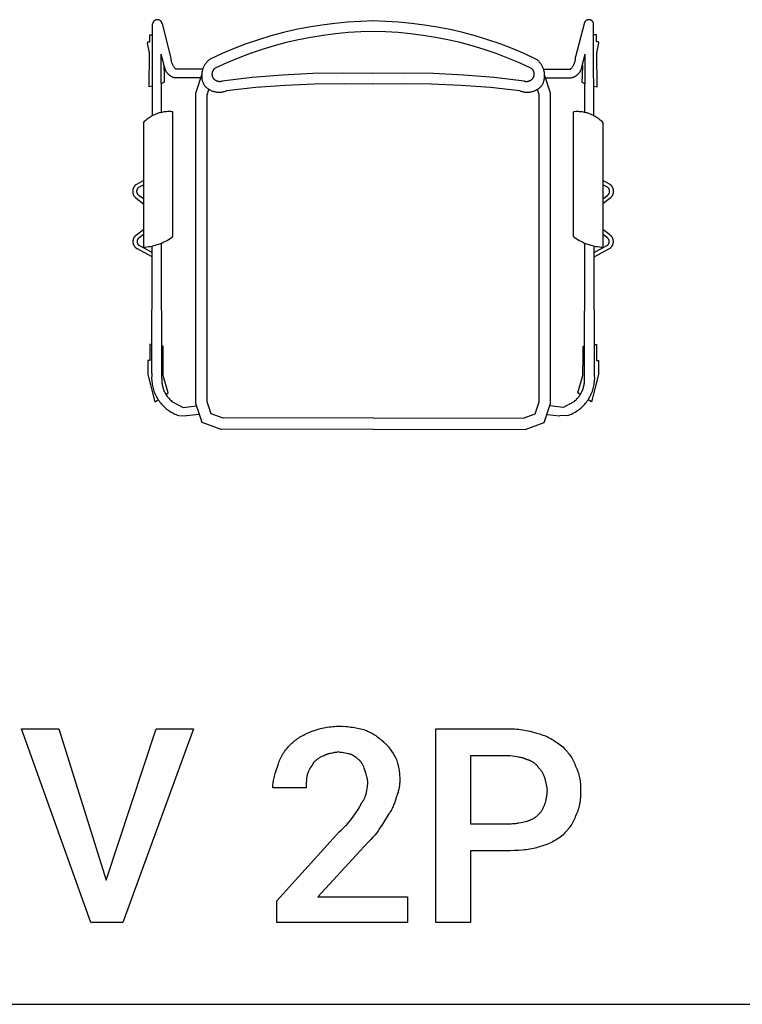
# Model space of a CAD drawing. Units: millimetres. Extents: x 0 to 13500, y 0 to 5600.
# Drawn here: x 9672 to 10598, y 0 to 1263 of the extents above; entities that cross this region are included whole.
import ezdxf

# ---------------------------------------------------------------- set-up
doc = ezdxf.new("R2010")
doc.units = ezdxf.units.MM
doc.header["$MEASUREMENT"] = 0
for name, color, linetype, true_color in [('- TAB', 4, 'Continuous', 0x00ffff), ('- TITLES', 7, 'Continuous', 0x7fffbf), ('2D_GRAFIK', 2, 'Continuous', 0xffff00)]:
    doc.layers.add(name, color=color, linetype=linetype, true_color=true_color)

# ---------------------------------------------------------------- blocks, each defined once
blk = doc.blocks.new('2D_GRAFIK_ARIZ_570V2P')
at = {"layer": '2D_GRAFIK'}
for points in [[(-0.2706, 0.2433), (-0.2707, 0.2435), (-0.2707, 0.2437), (-0.2708, 0.2439), (-0.2708, 0.2441), (-0.2709, 0.2443), (-0.271, 0.2445), (-0.271, 0.2447), (-0.2711, 0.2449), (-0.2712, 0.2451), (-0.2713, 0.2453), (-0.2714, 0.2455), (-0.2716, 0.2457), (-0.2717, 0.2458), (-0.2718, 0.246), (-0.2719, 0.2462), (-0.2721, 0.2463), (-0.2722, 0.2465), (-0.2724, 0.2466), (-0.2725, 0.2468), (-0.2727, 0.2469), (-0.2729, 0.2471), (-0.273, 0.2472), (-0.2732, 0.2473), (-0.2734, 0.2474), (-0.2736, 0.2476), (-0.2737, 0.2477), (-0.2739, 0.2478), (-0.2741, 0.2478), (-0.2743, 0.2479), (-0.2745, 0.248), (-0.2747, 0.2481), (-0.2749, 0.2482), (-0.2751, 0.2482), (-0.2753, 0.2483), (-0.2756, 0.2483), (-0.2758, 0.2483), (-0.276, 0.2484), (-0.2762, 0.2484), (-0.2764, 0.2484), (-0.2766, 0.2484), (-0.2768, 0.2484), (-0.277, 0.2484), (-0.2773, 0.2484), (-0.2775, 0.2484), (-0.2777, 0.2483), (-0.2779, 0.2483), (-0.2781, 0.2482), (-0.2783, 0.2482), (-0.2785, 0.2481), (-0.2787, 0.2481), (-0.2789, 0.248), (-0.2791, 0.2479), (-0.2793, 0.2478), (-0.2795, 0.2477), (-0.2797, 0.2476), (-0.2799, 0.2475), (-0.2801, 0.2474), (-0.2802, 0.2473), (-0.2804, 0.2472), (-0.2806, 0.247), (-0.2807, 0.2469), (-0.2809, 0.2468), (-0.2811, 0.2466), (-0.2812, 0.2465), (-0.2814, 0.2463), (-0.2815, 0.2461), (-0.2816, 0.246), (-0.2818, 0.2458), (-0.2819, 0.2456), (-0.282, 0.2454), (-0.2821, 0.2453), (-0.2822, 0.2451), (-0.2823, 0.2449), (-0.2824, 0.2447), (-0.2825, 0.2445), (-0.2825, 0.2443), (-0.2826, 0.2441), (-0.2827, 0.2439), (-0.2827, 0.2437), (-0.2828, 0.2435), (-0.2828, 0.2432), (-0.2828, 0.243)], [(-0.2828, 0.2209), (-0.2828, 0.243)], [(-0.2706, 0.2433), (-0.2597, 0.2008)], [(0.0006, 0.2468), (-0.0161, 0.2463), (-0.0327, 0.2453), (-0.0493, 0.2437), (-0.0658, 0.2416), (-0.0823, 0.2389), (-0.0987, 0.2357), (-0.1149, 0.2319), (-0.131, 0.2276), (-0.1469, 0.2227), (-0.1627, 0.2173), (-0.1783, 0.2114), (-0.1937, 0.2049), (-0.2088, 0.198)], [(0.2088, 0.198), (0.1937, 0.2049), (0.1783, 0.2114), (0.1627, 0.2173), (0.1469, 0.2227), (0.131, 0.2276), (0.1149, 0.2319), (0.0987, 0.2357), (0.0823, 0.2389), (0.0658, 0.2416), (0.0493, 0.2437), (0.0327, 0.2453), (0.0161, 0.2463), (-0.0006, 0.2468)], [(0.2706, 0.2433), (0.2597, 0.2008)], [(0.2828, 0.243), (0.2828, 0.2432), (0.2828, 0.2435), (0.2827, 0.2437), (0.2827, 0.2439), (0.2826, 0.2441), (0.2825, 0.2443), (0.2825, 0.2445), (0.2824, 0.2447), (0.2823, 0.2449), (0.2822, 0.2451), (0.2821, 0.2453), (0.282, 0.2454), (0.2819, 0.2456), (0.2818, 0.2458), (0.2816, 0.246), (0.2815, 0.2461), (0.2814, 0.2463), (0.2812, 0.2465), (0.2811, 0.2466), (0.2809, 0.2468), (0.2807, 0.2469), (0.2806, 0.247), (0.2804, 0.2472), (0.2802, 0.2473), (0.2801, 0.2474), (0.2799, 0.2475), (0.2797, 0.2476), (0.2795, 0.2477), (0.2793, 0.2478), (0.2791, 0.2479), (0.2789, 0.248), (0.2787, 0.2481), (0.2785, 0.2481), (0.2783, 0.2482), (0.2781, 0.2482), (0.2779, 0.2483), (0.2777, 0.2483), (0.2775, 0.2484), (0.2773, 0.2484), (0.277, 0.2484), (0.2768, 0.2484), (0.2766, 0.2484), (0.2764, 0.2484), (0.2762, 0.2484), (0.276, 0.2484), (0.2758, 0.2483), (0.2756, 0.2483), (0.2753, 0.2483), (0.2751, 0.2482), (0.2749, 0.2482), (0.2747, 0.2481), (0.2745, 0.248), (0.2743, 0.2479), (0.2741, 0.2478), (0.2739, 0.2478), (0.2737, 0.2477), (0.2736, 0.2476), (0.2734, 0.2474), (0.2732, 0.2473), (0.273, 0.2472), (0.2729, 0.2471), (0.2727, 0.2469), (0.2725, 0.2468), (0.2724, 0.2466), (0.2722, 0.2465), (0.2721, 0.2463), (0.2719, 0.2462), (0.2718, 0.246), (0.2717, 0.2458), (0.2716, 0.2457), (0.2714, 0.2455), (0.2713, 0.2453), (0.2712, 0.2451), (0.2711, 0.2449), (0.271, 0.2447), (0.271, 0.2445), (0.2709, 0.2443), (0.2708, 0.2441), (0.2708, 0.2439), (0.2707, 0.2437), (0.2707, 0.2435), (0.2706, 0.2433)], [(0.2828, 0.2209), (0.2828, 0.243)], [(-0.2828, 0.1632), (-0.2871, 0.1624), (-0.2869, 0.206), (-0.2894, 0.2182), (-0.2891, 0.2202), (-0.2865, 0.2202), (-0.2866, 0.2289), (-0.2828, 0.2289)], [(0.0001, 0.2333), (-0.016, 0.2328), (-0.0321, 0.2319), (-0.0481, 0.2304), (-0.0641, 0.2283), (-0.08, 0.2257), (-0.0958, 0.2226), (-0.1115, 0.219), (-0.1271, 0.2148), (-0.1425, 0.2101), (-0.1578, 0.2049), (-0.1729, 0.1992), (-0.1878, 0.193), (-0.2024, 0.1864)], [(0.2024, 0.1864), (0.1878, 0.193), (0.1729, 0.1992), (0.1578, 0.2049), (0.1425, 0.2101), (0.1271, 0.2148), (0.1115, 0.219), (0.0958, 0.2226), (0.08, 0.2257), (0.0641, 0.2283), (0.0481, 0.2304), (0.0321, 0.2319), (0.016, 0.2328), (-0.0001, 0.2333)], [(0.2828, 0.1632), (0.2871, 0.1624), (0.2869, 0.206), (0.2894, 0.2182), (0.2891, 0.2202), (0.2865, 0.2202), (0.2866, 0.2289), (0.2828, 0.2289)], [(-0.283, 0.1253), (-0.2828, 0.2209)], [(0.283, 0.1253), (0.2828, 0.2209)], [(-0.2716, 0.1295), (-0.2718, 0.2044)], [(-0.2677, 0.188), (-0.2718, 0.2044)], [(0.2677, 0.188), (0.2718, 0.2044)], [(0.2716, 0.1295), (0.2718, 0.2044)], [(-0.2684, 0.1906), (-0.2679, 0.1765), (-0.2678, 0.1683), (-0.2718, 0.1663)], [(-0.2597, 0.2008), (-0.2597, 0.2001), (-0.2596, 0.1993), (-0.2596, 0.1985), (-0.2595, 0.1978), (-0.2594, 0.197), (-0.2592, 0.1963), (-0.2591, 0.1956), (-0.2589, 0.1948), (-0.2587, 0.1941), (-0.2584, 0.1934), (-0.2582, 0.1927), (-0.2579, 0.192), (-0.2575, 0.1913), (-0.2572, 0.1906), (-0.2568, 0.1899), (-0.2565, 0.1893), (-0.2561, 0.1887), (-0.2556, 0.188), (-0.2552, 0.1874), (-0.2547, 0.1868), (-0.2542, 0.1862), (-0.2537, 0.1857), (-0.2532, 0.1852)], [(-0.2088, 0.198), (-0.2096, 0.1974), (-0.2103, 0.1969), (-0.211, 0.1963), (-0.2116, 0.1957), (-0.2123, 0.1951), (-0.2129, 0.1944), (-0.2135, 0.1938), (-0.2141, 0.1931), (-0.2146, 0.1924), (-0.2152, 0.1917), (-0.2157, 0.1909), (-0.2162, 0.1901), (-0.2166, 0.1894), (-0.217, 0.1886), (-0.2174, 0.1878), (-0.2178, 0.1869), (-0.2181, 0.1861), (-0.2185, 0.1853), (-0.2187, 0.1844), (-0.219, 0.1835), (-0.2192, 0.1827), (-0.2194, 0.1818), (-0.2196, 0.1809), (-0.2197, 0.18), (-0.2198, 0.1791), (-0.2199, 0.1782), (-0.2199, 0.1773), (-0.2199, 0.1764), (-0.2199, 0.1755), (-0.2198, 0.1746), (-0.2197, 0.1737), (-0.2196, 0.1728), (-0.2195, 0.172), (-0.2193, 0.1711), (-0.2191, 0.1702), (-0.2188, 0.1693), (-0.2185, 0.1685), (-0.2182, 0.1676), (-0.2179, 0.1668), (-0.2176, 0.166), (-0.2172, 0.1652), (-0.2167, 0.1644)], [(0.2167, 0.1644), (0.2172, 0.1652), (0.2176, 0.166), (0.2179, 0.1668), (0.2182, 0.1676), (0.2185, 0.1685), (0.2188, 0.1693), (0.2191, 0.1702), (0.2193, 0.1711), (0.2195, 0.172), (0.2196, 0.1728), (0.2197, 0.1737), (0.2198, 0.1746), (0.2199, 0.1755), (0.2199, 0.1764), (0.2199, 0.1773), (0.2199, 0.1782), (0.2198, 0.1791), (0.2197, 0.18), (0.2196, 0.1809), (0.2194, 0.1818), (0.2192, 0.1827), (0.219, 0.1835), (0.2187, 0.1844), (0.2185, 0.1853), (0.2181, 0.1861), (0.2178, 0.1869), (0.2174, 0.1878), (0.217, 0.1886), (0.2166, 0.1894), (0.2162, 0.1901), (0.2157, 0.1909), (0.2152, 0.1917), (0.2146, 0.1924), (0.2141, 0.1931), (0.2135, 0.1938), (0.2129, 0.1944), (0.2123, 0.1951), (0.2116, 0.1957), (0.211, 0.1963), (0.2103, 0.1969), (0.2096, 0.1974), (0.2088, 0.198)], [(0.2532, 0.1852), (0.2537, 0.1857), (0.2542, 0.1862), (0.2547, 0.1868), (0.2552, 0.1874), (0.2556, 0.188), (0.2561, 0.1887), (0.2565, 0.1893), (0.2568, 0.1899), (0.2572, 0.1906), (0.2575, 0.1913), (0.2579, 0.192), (0.2582, 0.1927), (0.2584, 0.1934), (0.2587, 0.1941), (0.2589, 0.1948), (0.2591, 0.1956), (0.2592, 0.1963), (0.2594, 0.197), (0.2595, 0.1978), (0.2596, 0.1985), (0.2596, 0.1993), (0.2597, 0.2001), (0.2597, 0.2008)], [(0.2684, 0.1906), (0.2679, 0.1765), (0.2678, 0.1683), (0.2718, 0.1663)], [(-0.2677, 0.188), (-0.2676, 0.1874), (-0.2675, 0.1868), (-0.2674, 0.1863), (-0.2672, 0.1857), (-0.267, 0.1852), (-0.2668, 0.1846), (-0.2666, 0.1841), (-0.2664, 0.1836), (-0.2661, 0.1831), (-0.2659, 0.1826), (-0.2656, 0.1821), (-0.2653, 0.1816), (-0.2649, 0.1811), (-0.2646, 0.1806), (-0.2643, 0.1802), (-0.2639, 0.1797), (-0.2635, 0.1793), (-0.2631, 0.1789), (-0.2627, 0.1785), (-0.2623, 0.1781), (-0.2618, 0.1777), (-0.2614, 0.1773), (-0.2609, 0.177), (-0.2605, 0.1767), (-0.26, 0.1764), (-0.2595, 0.1761), (-0.259, 0.1758), (-0.2585, 0.1755), (-0.2579, 0.1753), (-0.2574, 0.1751), (-0.2569, 0.1749), (-0.2563, 0.1747), (-0.2558, 0.1745), (-0.2552, 0.1744), (-0.2547, 0.1742), (-0.2541, 0.1741)], [(-0.2185, 0.1852), (-0.2532, 0.1852)], [(0, -0.2765), (-0.1949, -0.2769), (-0.2193, -0.2681), (-0.2274, -0.2437), (-0.2274, -0.2106), (-0.2274, 0.1543), (-0.2199, 0.1778)], [(-0.2024, 0.1864), (-0.2027, 0.1862), (-0.203, 0.186), (-0.2032, 0.1858), (-0.2035, 0.1856), (-0.2037, 0.1854), (-0.2039, 0.1852), (-0.2041, 0.185), (-0.2044, 0.1847), (-0.2046, 0.1845), (-0.2048, 0.1842), (-0.2049, 0.184), (-0.2051, 0.1837), (-0.2053, 0.1835), (-0.2055, 0.1832), (-0.2056, 0.1829), (-0.2058, 0.1826), (-0.2059, 0.1824), (-0.206, 0.1821), (-0.2061, 0.1818), (-0.2062, 0.1815), (-0.2063, 0.1812), (-0.2064, 0.1809), (-0.2065, 0.1806), (-0.2065, 0.1803), (-0.2066, 0.1799), (-0.2066, 0.1796), (-0.2067, 0.1793), (-0.2067, 0.179), (-0.2067, 0.1787), (-0.2067, 0.1784), (-0.2067, 0.1781), (-0.2067, 0.1777), (-0.2066, 0.1774), (-0.2066, 0.1771), (-0.2065, 0.1768), (-0.2065, 0.1765), (-0.2064, 0.1762), (-0.2063, 0.1759), (-0.2062, 0.1756), (-0.2061, 0.1753), (-0.206, 0.175), (-0.2058, 0.1747), (-0.2057, 0.1744), (-0.2056, 0.1742), (-0.2054, 0.1739), (-0.2052, 0.1736), (-0.2051, 0.1734), (-0.2049, 0.1731)], [(0.0004, 0.1793), (-0.0385, 0.1799), (-0.0774, 0.1793), (-0.1162, 0.1774), (-0.155, 0.1743), (-0.1936, 0.1698)], [(0.1936, 0.1698), (0.155, 0.1743), (0.1162, 0.1774), (0.0774, 0.1793), (0.0385, 0.1799), (-0.0004, 0.1793)], [(0, -0.2765), (0.1949, -0.2769), (0.2193, -0.2681), (0.2274, -0.2437), (0.2274, -0.2106), (0.2274, 0.1543), (0.2199, 0.1778)], [(0.205, 0.1734), (0.2052, 0.1736), (0.2053, 0.1739), (0.2055, 0.1742), (0.2056, 0.1744), (0.2058, 0.1747), (0.2059, 0.175), (0.206, 0.1753), (0.2061, 0.1756), (0.2062, 0.1759), (0.2063, 0.1762), (0.2064, 0.1765), (0.2065, 0.1768), (0.2065, 0.1771), (0.2066, 0.1774), (0.2066, 0.1777), (0.2067, 0.1781), (0.2067, 0.1784), (0.2067, 0.1787), (0.2067, 0.179), (0.2067, 0.1793), (0.2066, 0.1796), (0.2066, 0.1799), (0.2065, 0.1803), (0.2065, 0.1806), (0.2064, 0.1809), (0.2063, 0.1812), (0.2062, 0.1815), (0.2061, 0.1818), (0.206, 0.1821), (0.2059, 0.1824), (0.2058, 0.1826), (0.2056, 0.1829), (0.2055, 0.1832), (0.2053, 0.1835), (0.2051, 0.1837), (0.205, 0.184), (0.2048, 0.1842), (0.2046, 0.1845), (0.2044, 0.1847), (0.2041, 0.185), (0.2039, 0.1852), (0.2037, 0.1854), (0.2035, 0.1856), (0.2032, 0.1858), (0.203, 0.186), (0.2027, 0.1862), (0.2024, 0.1864)], [(0.2191, 0.1852), (0.2532, 0.1852)], [(0.2541, 0.1741), (0.2547, 0.1742), (0.2552, 0.1744), (0.2558, 0.1745), (0.2563, 0.1747), (0.2569, 0.1749), (0.2574, 0.1751), (0.2579, 0.1753), (0.2585, 0.1755), (0.259, 0.1758), (0.2595, 0.1761), (0.26, 0.1764), (0.2605, 0.1767), (0.2609, 0.177), (0.2614, 0.1773), (0.2618, 0.1777), (0.2623, 0.1781), (0.2627, 0.1785), (0.2631, 0.1789), (0.2635, 0.1793), (0.2639, 0.1797), (0.2643, 0.1802), (0.2646, 0.1806), (0.2649, 0.1811), (0.2653, 0.1816), (0.2656, 0.1821), (0.2659, 0.1826), (0.2661, 0.1831), (0.2664, 0.1836), (0.2666, 0.1841), (0.2668, 0.1846), (0.267, 0.1852), (0.2672, 0.1857), (0.2674, 0.1863), (0.2675, 0.1868), (0.2676, 0.1874), (0.2677, 0.188)], [(-0.2455, 0.1741), (-0.2541, 0.1741)], [(-0.2209, 0.1741), (-0.2455, 0.1741)], [(-0.2167, 0.1644), (-0.2162, 0.1637), (-0.2156, 0.1631), (-0.2149, 0.1625), (-0.2143, 0.1619), (-0.2136, 0.1613), (-0.2129, 0.1608), (-0.2122, 0.1602), (-0.2115, 0.1598), (-0.2108, 0.1593), (-0.21, 0.1588), (-0.2093, 0.1584), (-0.2085, 0.158), (-0.2077, 0.1577), (-0.2069, 0.1573), (-0.2061, 0.157), (-0.2053, 0.1567), (-0.2044, 0.1565), (-0.2036, 0.1563), (-0.2027, 0.1561), (-0.2019, 0.1559), (-0.201, 0.1557), (-0.2001, 0.1556), (-0.1993, 0.1556), (-0.1984, 0.1555), (-0.1975, 0.1555), (-0.1967, 0.1555), (-0.1958, 0.1555), (-0.1949, 0.1556), (-0.194, 0.1557), (-0.1932, 0.1558), (-0.1923, 0.156), (-0.1915, 0.1562), (-0.1906, 0.1564), (-0.1898, 0.1566), (-0.189, 0.1569), (-0.1881, 0.1572)], [(-0.2049, 0.1731), (-0.2046, 0.1728), (-0.2043, 0.1725), (-0.2041, 0.1723), (-0.2038, 0.172), (-0.2035, 0.1718), (-0.2032, 0.1715), (-0.2028, 0.1713), (-0.2025, 0.1711), (-0.2022, 0.1709), (-0.2019, 0.1707), (-0.2015, 0.1705), (-0.2012, 0.1704), (-0.2008, 0.1702), (-0.2005, 0.1701), (-0.2001, 0.17), (-0.1997, 0.1698), (-0.1994, 0.1697), (-0.199, 0.1697), (-0.1986, 0.1696), (-0.1982, 0.1695), (-0.1978, 0.1695), (-0.1975, 0.1694), (-0.1971, 0.1694), (-0.1967, 0.1694), (-0.1963, 0.1694), (-0.1959, 0.1694), (-0.1955, 0.1695), (-0.1951, 0.1695), (-0.1948, 0.1696), (-0.1944, 0.1696), (-0.194, 0.1697), (-0.1936, 0.1698)], [(0.0006, 0.1658), (-0.0372, 0.1664), (-0.075, 0.1658), (-0.1128, 0.1641), (-0.1505, 0.1613), (-0.1881, 0.1572)], [(0.1881, 0.1572), (0.1505, 0.1613), (0.1128, 0.1641), (0.075, 0.1658), (0.0372, 0.1664), (-0.0006, 0.1658)], [(0.1881, 0.1572), (0.189, 0.1569), (0.1898, 0.1566), (0.1906, 0.1564), (0.1915, 0.1562), (0.1923, 0.156), (0.1932, 0.1558), (0.194, 0.1557), (0.1949, 0.1556), (0.1958, 0.1555), (0.1967, 0.1555), (0.1975, 0.1555), (0.1984, 0.1555), (0.1993, 0.1556), (0.2001, 0.1556), (0.201, 0.1557), (0.2019, 0.1559), (0.2027, 0.1561), (0.2036, 0.1563), (0.2044, 0.1565), (0.2053, 0.1567), (0.2061, 0.157), (0.2069, 0.1573), (0.2077, 0.1577), (0.2085, 0.158), (0.2093, 0.1584), (0.21, 0.1588), (0.2108, 0.1593), (0.2115, 0.1598), (0.2122, 0.1602), (0.2129, 0.1608), (0.2136, 0.1613), (0.2143, 0.1619), (0.2149, 0.1625), (0.2156, 0.1631), (0.2162, 0.1637), (0.2167, 0.1644)], [(0.1936, 0.1698), (0.194, 0.1697), (0.1943, 0.1696), (0.1947, 0.1695), (0.195, 0.1695), (0.1954, 0.1694), (0.1958, 0.1694), (0.1961, 0.1694), (0.1965, 0.1694), (0.1968, 0.1694), (0.1972, 0.1694), (0.1976, 0.1694), (0.1979, 0.1694), (0.1983, 0.1695), (0.1986, 0.1695), (0.199, 0.1696), (0.1993, 0.1697), (0.1997, 0.1698), (0.2, 0.1699), (0.2004, 0.17), (0.2007, 0.1701), (0.201, 0.1703), (0.2014, 0.1704), (0.2017, 0.1706), (0.202, 0.1708), (0.2023, 0.171), (0.2026, 0.1712), (0.2029, 0.1714), (0.2032, 0.1716), (0.2035, 0.1718), (0.2037, 0.172), (0.204, 0.1723), (0.2043, 0.1725), (0.2045, 0.1728), (0.2048, 0.1731), (0.205, 0.1734)], [(0.2209, 0.1741), (0.2455, 0.1741)], [(0.2455, 0.1741), (0.2541, 0.1741)], [(0, -0.262), (-0.1924, -0.2624), (-0.2078, -0.2569), (-0.2129, -0.2414), (-0.2129, -0.2106), (-0.2129, 0.152), (-0.2107, 0.1589)], [(0, -0.262), (0.1924, -0.2624), (0.2078, -0.2569), (0.2129, -0.2414), (0.2129, -0.2106), (0.2129, 0.152), (0.2107, 0.1589)], [(-0.2568, 0.1304), (-0.2584, 0.1305), (-0.26, 0.1306), (-0.2616, 0.1306), (-0.2632, 0.1306), (-0.2648, 0.1305), (-0.2664, 0.1304), (-0.268, 0.1302), (-0.2696, 0.1299), (-0.2711, 0.1296), (-0.2727, 0.1292), (-0.2743, 0.1288), (-0.2758, 0.1284), (-0.2773, 0.1278), (-0.2788, 0.1273), (-0.2803, 0.1266), (-0.2817, 0.1259), (-0.2832, 0.1252), (-0.2846, 0.1244), (-0.2859, 0.1236), (-0.2873, 0.1227), (-0.2886, 0.1218), (-0.2899, 0.1208), (-0.2911, 0.1198), (-0.2924, 0.1188), (-0.2935, 0.1177), (-0.2947, 0.1165)], [(-0.2568, -0.0295), (-0.2568, 0.1304)], [(0.2947, 0.1165), (0.2935, 0.1177), (0.2924, 0.1188), (0.2911, 0.1198), (0.2899, 0.1208), (0.2886, 0.1218), (0.2873, 0.1227), (0.2859, 0.1236), (0.2846, 0.1244), (0.2832, 0.1252), (0.2817, 0.1259), (0.2803, 0.1266), (0.2788, 0.1273), (0.2773, 0.1278), (0.2758, 0.1284), (0.2743, 0.1288), (0.2727, 0.1292), (0.2711, 0.1296), (0.2696, 0.1299), (0.268, 0.1302), (0.2664, 0.1304), (0.2648, 0.1305), (0.2632, 0.1306), (0.2616, 0.1306), (0.26, 0.1306), (0.2584, 0.1305), (0.2568, 0.1304)], [(0.2568, -0.0295), (0.2568, 0.1304)], [(-0.2947, 0.1165), (-0.2947, -0.0433)], [(0.2947, 0.1165), (0.2947, -0.0433)], [(-0.3038, 0.0372), (-0.2947, 0.0424)], [(0.3038, 0.0372), (0.2947, 0.0424)], [(-0.3038, 0.0372), (-0.3041, 0.037), (-0.3044, 0.0367), (-0.3047, 0.0365), (-0.3049, 0.0362), (-0.3052, 0.036), (-0.3055, 0.0357), (-0.3057, 0.0354), (-0.306, 0.0352), (-0.3062, 0.0349), (-0.3064, 0.0346), (-0.3066, 0.0343), (-0.3068, 0.0339), (-0.307, 0.0336), (-0.3072, 0.0333), (-0.3074, 0.033), (-0.3075, 0.0326), (-0.3077, 0.0323), (-0.3078, 0.0319), (-0.3079, 0.0316), (-0.308, 0.0312), (-0.3081, 0.0308), (-0.3082, 0.0305), (-0.3082, 0.0301), (-0.3083, 0.0297), (-0.3083, 0.0294), (-0.3084, 0.029), (-0.3084, 0.0286), (-0.3084, 0.0283), (-0.3084, 0.0279), (-0.3084, 0.0275), (-0.3083, 0.0271), (-0.3083, 0.0268), (-0.3082, 0.0264), (-0.3081, 0.026), (-0.308, 0.0257), (-0.3079, 0.0253), (-0.3078, 0.0249), (-0.3077, 0.0246), (-0.3076, 0.0243), (-0.3074, 0.0239), (-0.3073, 0.0236), (-0.3071, 0.0232), (-0.3069, 0.0229), (-0.3067, 0.0226), (-0.3065, 0.0223), (-0.3063, 0.022), (-0.3061, 0.0217), (-0.3058, 0.0214), (-0.3056, 0.0211), (-0.3053, 0.0208), (-0.3051, 0.0206), (-0.3048, 0.0203), (-0.3045, 0.0201), (-0.3042, 0.0199), (-0.3039, 0.0196)], [(-0.3005, 0.0335), (-0.3007, 0.0334), (-0.3009, 0.0333), (-0.301, 0.0331), (-0.3012, 0.033), (-0.3014, 0.0329), (-0.3015, 0.0327), (-0.3017, 0.0326), (-0.3018, 0.0324), (-0.3019, 0.0322), (-0.3021, 0.0321), (-0.3022, 0.0319), (-0.3023, 0.0317), (-0.3024, 0.0315), (-0.3025, 0.0314), (-0.3026, 0.0312), (-0.3027, 0.031), (-0.3028, 0.0308), (-0.3029, 0.0306), (-0.303, 0.0304), (-0.303, 0.0302), (-0.3031, 0.03), (-0.3032, 0.0298), (-0.3032, 0.0296), (-0.3032, 0.0294), (-0.3033, 0.0291), (-0.3033, 0.0289), (-0.3033, 0.0287), (-0.3033, 0.0285), (-0.3033, 0.0283), (-0.3033, 0.0281), (-0.3033, 0.0279), (-0.3033, 0.0277), (-0.3032, 0.0274), (-0.3032, 0.0272), (-0.3032, 0.027), (-0.3031, 0.0268), (-0.3031, 0.0266), (-0.303, 0.0264), (-0.3029, 0.0262), (-0.3028, 0.026), (-0.3028, 0.0258), (-0.3027, 0.0256), (-0.3026, 0.0254), (-0.3025, 0.0253), (-0.3024, 0.0251), (-0.3022, 0.0249), (-0.3021, 0.0247), (-0.302, 0.0246), (-0.3019, 0.0244), (-0.3017, 0.0242), (-0.3016, 0.0241), (-0.3014, 0.0239), (-0.3013, 0.0238), (-0.3011, 0.0236), (-0.3009, 0.0235), (-0.3008, 0.0234), (-0.3006, 0.0233), (-0.3004, 0.0231)], [(-0.3005, 0.0335), (-0.2947, 0.0368)], [(0.3005, 0.0335), (0.2947, 0.0368)], [(0.3004, 0.0231), (0.3006, 0.0233), (0.3008, 0.0234), (0.3009, 0.0235), (0.3011, 0.0236), (0.3013, 0.0238), (0.3014, 0.0239), (0.3016, 0.0241), (0.3017, 0.0242), (0.3019, 0.0244), (0.302, 0.0246), (0.3021, 0.0247), (0.3022, 0.0249), (0.3024, 0.0251), (0.3025, 0.0253), (0.3026, 0.0254), (0.3027, 0.0256), (0.3028, 0.0258), (0.3028, 0.026), (0.3029, 0.0262), (0.303, 0.0264), (0.3031, 0.0266), (0.3031, 0.0268), (0.3032, 0.027), (0.3032, 0.0272), (0.3032, 0.0274), (0.3033, 0.0277), (0.3033, 0.0279), (0.3033, 0.0281), (0.3033, 0.0283), (0.3033, 0.0285), (0.3033, 0.0287), (0.3033, 0.0289), (0.3033, 0.0291), (0.3032, 0.0294), (0.3032, 0.0296), (0.3032, 0.0298), (0.3031, 0.03), (0.303, 0.0302), (0.303, 0.0304), (0.3029, 0.0306), (0.3028, 0.0308), (0.3027, 0.031), (0.3026, 0.0312), (0.3025, 0.0314), (0.3024, 0.0315), (0.3023, 0.0317), (0.3022, 0.0319), (0.3021, 0.0321), (0.3019, 0.0322), (0.3018, 0.0324), (0.3017, 0.0326), (0.3015, 0.0327), (0.3014, 0.0329), (0.3012, 0.033), (0.301, 0.0331), (0.3009, 0.0333), (0.3007, 0.0334), (0.3005, 0.0335)], [(0.3039, 0.0196), (0.3042, 0.0199), (0.3045, 0.0201), (0.3048, 0.0203), (0.3051, 0.0206), (0.3053, 0.0208), (0.3056, 0.0211), (0.3058, 0.0214), (0.3061, 0.0217), (0.3063, 0.022), (0.3065, 0.0223), (0.3067, 0.0226), (0.3069, 0.0229), (0.3071, 0.0232), (0.3073, 0.0236), (0.3074, 0.0239), (0.3076, 0.0243), (0.3077, 0.0246), (0.3078, 0.0249), (0.3079, 0.0253), (0.308, 0.0257), (0.3081, 0.026), (0.3082, 0.0264), (0.3083, 0.0268), (0.3083, 0.0271), (0.3084, 0.0275), (0.3084, 0.0279), (0.3084, 0.0283), (0.3084, 0.0286), (0.3084, 0.029), (0.3083, 0.0294), (0.3083, 0.0297), (0.3082, 0.0301), (0.3082, 0.0305), (0.3081, 0.0308), (0.308, 0.0312), (0.3079, 0.0316), (0.3078, 0.0319), (0.3077, 0.0323), (0.3075, 0.0326), (0.3074, 0.033), (0.3072, 0.0333), (0.307, 0.0336), (0.3068, 0.0339), (0.3066, 0.0343), (0.3064, 0.0346), (0.3062, 0.0349), (0.306, 0.0352), (0.3057, 0.0354), (0.3055, 0.0357), (0.3052, 0.036), (0.3049, 0.0362), (0.3047, 0.0365), (0.3044, 0.0367), (0.3041, 0.037), (0.3038, 0.0372)], [(-0.3039, 0.0196), (-0.2947, 0.0125)], [(-0.2947, 0.0187), (-0.3004, 0.0231)], [(0.2947, 0.0187), (0.3004, 0.0231)], [(0.3039, 0.0196), (0.2947, 0.0125)], [(-0.3035, -0.0275), (-0.2947, -0.0204)], [(0.3035, -0.0275), (0.2947, -0.0204)], [(-0.3035, -0.0275), (-0.3038, -0.0277), (-0.3041, -0.0279), (-0.3044, -0.0281), (-0.3046, -0.0283), (-0.3049, -0.0286), (-0.3052, -0.0288), (-0.3054, -0.0291), (-0.3056, -0.0294), (-0.3059, -0.0297), (-0.3061, -0.0299), (-0.3063, -0.0302), (-0.3065, -0.0305), (-0.3067, -0.0308), (-0.3069, -0.0312), (-0.307, -0.0315), (-0.3072, -0.0318), (-0.3073, -0.0321), (-0.3075, -0.0325), (-0.3076, -0.0328), (-0.3077, -0.0331), (-0.3078, -0.0335), (-0.3079, -0.0338), (-0.3079, -0.0342), (-0.308, -0.0346), (-0.308, -0.0349), (-0.3081, -0.0353), (-0.3081, -0.0356), (-0.3081, -0.036), (-0.3081, -0.0364), (-0.3081, -0.0367), (-0.3081, -0.0371), (-0.308, -0.0374), (-0.308, -0.0378), (-0.3079, -0.0381), (-0.3078, -0.0385), (-0.3077, -0.0388), (-0.3076, -0.0392), (-0.3075, -0.0395), (-0.3074, -0.0399), (-0.3073, -0.0402), (-0.3071, -0.0405), (-0.307, -0.0409), (-0.3068, -0.0412), (-0.3066, -0.0415), (-0.3064, -0.0418), (-0.3062, -0.0421), (-0.306, -0.0424), (-0.3058, -0.0427), (-0.3055, -0.0429), (-0.3053, -0.0432), (-0.3051, -0.0435), (-0.3048, -0.0437), (-0.3045, -0.044), (-0.3042, -0.0442), (-0.304, -0.0444), (-0.3037, -0.0446), (-0.3034, -0.0448), (-0.3031, -0.045)], [(-0.2999, -0.0309), (-0.3001, -0.031), (-0.3003, -0.0312), (-0.3005, -0.0313), (-0.3006, -0.0314), (-0.3008, -0.0316), (-0.3009, -0.0317), (-0.3011, -0.0319), (-0.3012, -0.032), (-0.3014, -0.0322), (-0.3015, -0.0324), (-0.3016, -0.0325), (-0.3017, -0.0327), (-0.3018, -0.0329), (-0.302, -0.0331), (-0.3021, -0.0333), (-0.3021, -0.0334), (-0.3022, -0.0336), (-0.3023, -0.0338), (-0.3024, -0.034), (-0.3025, -0.0342), (-0.3025, -0.0344), (-0.3026, -0.0346), (-0.3026, -0.0348), (-0.3027, -0.0351), (-0.3027, -0.0353), (-0.3027, -0.0355), (-0.3027, -0.0357), (-0.3027, -0.0359), (-0.3027, -0.0361), (-0.3027, -0.0363), (-0.3027, -0.0365), (-0.3027, -0.0367), (-0.3027, -0.037), (-0.3026, -0.0372), (-0.3026, -0.0374), (-0.3025, -0.0376), (-0.3025, -0.0378), (-0.3024, -0.038), (-0.3024, -0.0382), (-0.3023, -0.0384), (-0.3022, -0.0386), (-0.3021, -0.0388), (-0.302, -0.039), (-0.3019, -0.0392), (-0.3018, -0.0393), (-0.3017, -0.0395), (-0.3016, -0.0397), (-0.3014, -0.0399), (-0.3013, -0.04), (-0.3012, -0.0402), (-0.301, -0.0403), (-0.3009, -0.0405), (-0.3007, -0.0406), (-0.3006, -0.0408), (-0.3004, -0.0409), (-0.3002, -0.041), (-0.3, -0.0412), (-0.2999, -0.0413)], [(-0.2999, -0.0309), (-0.2947, -0.0267)], [(-0.2947, -0.0433), (-0.2924, -0.0432), (-0.2901, -0.0429), (-0.2879, -0.0426), (-0.2856, -0.0423), (-0.2834, -0.0418), (-0.2812, -0.0413), (-0.279, -0.0407), (-0.2768, -0.04), (-0.2747, -0.0393), (-0.2725, -0.0384), (-0.2704, -0.0376), (-0.2684, -0.0366), (-0.2663, -0.0356), (-0.2643, -0.0345), (-0.2624, -0.0333), (-0.2605, -0.0321), (-0.2586, -0.0308), (-0.2568, -0.0295)], [(0.2568, -0.0295), (0.2586, -0.0308), (0.2605, -0.0321), (0.2624, -0.0333), (0.2643, -0.0345), (0.2663, -0.0356), (0.2684, -0.0366), (0.2704, -0.0376), (0.2725, -0.0384), (0.2747, -0.0393), (0.2768, -0.04), (0.279, -0.0407), (0.2812, -0.0413), (0.2834, -0.0418), (0.2856, -0.0423), (0.2879, -0.0426), (0.2901, -0.0429), (0.2924, -0.0432), (0.2947, -0.0433)], [(0.2999, -0.0309), (0.2947, -0.0267)], [(0.2999, -0.0413), (0.3, -0.0412), (0.3002, -0.041), (0.3004, -0.0409), (0.3006, -0.0408), (0.3007, -0.0406), (0.3009, -0.0405), (0.301, -0.0403), (0.3012, -0.0402), (0.3013, -0.04), (0.3014, -0.0399), (0.3016, -0.0397), (0.3017, -0.0395), (0.3018, -0.0393), (0.3019, -0.0392), (0.302, -0.039), (0.3021, -0.0388), (0.3022, -0.0386), (0.3023, -0.0384), (0.3024, -0.0382), (0.3024, -0.038), (0.3025, -0.0378), (0.3025, -0.0376), (0.3026, -0.0374), (0.3026, -0.0372), (0.3027, -0.037), (0.3027, -0.0367), (0.3027, -0.0365), (0.3027, -0.0363), (0.3027, -0.0361), (0.3027, -0.0359), (0.3027, -0.0357), (0.3027, -0.0355), (0.3027, -0.0353), (0.3027, -0.0351), (0.3026, -0.0348), (0.3026, -0.0346), (0.3025, -0.0344), (0.3025, -0.0342), (0.3024, -0.034), (0.3023, -0.0338), (0.3022, -0.0336), (0.3021, -0.0334), (0.3021, -0.0333), (0.302, -0.0331), (0.3018, -0.0329), (0.3017, -0.0327), (0.3016, -0.0325), (0.3015, -0.0324), (0.3014, -0.0322), (0.3012, -0.032), (0.3011, -0.0319), (0.3009, -0.0317), (0.3008, -0.0316), (0.3006, -0.0314), (0.3005, -0.0313), (0.3003, -0.0312), (0.3001, -0.031), (0.2999, -0.0309)], [(0.3031, -0.045), (0.3034, -0.0448), (0.3037, -0.0446), (0.304, -0.0444), (0.3042, -0.0442), (0.3045, -0.044), (0.3048, -0.0437), (0.3051, -0.0435), (0.3053, -0.0432), (0.3055, -0.0429), (0.3058, -0.0427), (0.306, -0.0424), (0.3062, -0.0421), (0.3064, -0.0418), (0.3066, -0.0415), (0.3068, -0.0412), (0.307, -0.0409), (0.3071, -0.0405), (0.3073, -0.0402), (0.3074, -0.0399), (0.3075, -0.0395), (0.3076, -0.0392), (0.3077, -0.0388), (0.3078, -0.0385), (0.3079, -0.0381), (0.308, -0.0378), (0.308, -0.0374), (0.3081, -0.0371), (0.3081, -0.0367), (0.3081, -0.0364), (0.3081, -0.036), (0.3081, -0.0356), (0.3081, -0.0353), (0.308, -0.0349), (0.308, -0.0346), (0.3079, -0.0342), (0.3079, -0.0338), (0.3078, -0.0335), (0.3077, -0.0331), (0.3076, -0.0328), (0.3075, -0.0325), (0.3073, -0.0321), (0.3072, -0.0318), (0.307, -0.0315), (0.3069, -0.0312), (0.3067, -0.0308), (0.3065, -0.0305), (0.3063, -0.0302), (0.3061, -0.0299), (0.3059, -0.0297), (0.3056, -0.0294), (0.3054, -0.0291), (0.3052, -0.0288), (0.3049, -0.0286), (0.3046, -0.0283), (0.3044, -0.0281), (0.3041, -0.0279), (0.3038, -0.0277), (0.3035, -0.0275)], [(-0.2834, -0.0557), (-0.3031, -0.045)], [(-0.2834, -0.0503), (-0.2999, -0.0413)], [(-0.2837, -0.205), (-0.2834, -0.0418)], [(-0.2711, -0.2112), (-0.2714, -0.038)], [(0.2711, -0.2112), (0.2714, -0.038)], [(0.2834, -0.0503), (0.2999, -0.0413)], [(0.2837, -0.205), (0.2834, -0.0418)], [(0.2834, -0.0557), (0.3031, -0.045)], [(-0.2837, -0.1679), (-0.2866, -0.1679), (-0.2864, -0.1884), (-0.2889, -0.1885), (-0.2889, -0.2066), (-0.2799, -0.2418), (-0.2757, -0.2389)], [(-0.2657, -0.2322), (-0.2627, -0.2301), (-0.2691, -0.2079), (-0.2693, -0.1833), (-0.2693, -0.1701), (-0.2715, -0.1701)], [(0.2657, -0.2322), (0.2627, -0.2301), (0.2691, -0.2079), (0.2693, -0.1833), (0.2693, -0.1701), (0.2715, -0.1701)], [(0.2837, -0.1679), (0.2866, -0.1679), (0.2864, -0.1884), (0.2889, -0.1885), (0.2889, -0.2066), (0.2799, -0.2418), (0.2757, -0.2389)], [(-0.2837, -0.205), (-0.2839, -0.2068), (-0.284, -0.2086), (-0.2841, -0.2104), (-0.2841, -0.2122), (-0.284, -0.2139), (-0.2838, -0.2157), (-0.2836, -0.2175), (-0.2834, -0.2192), (-0.2831, -0.221), (-0.2827, -0.2227), (-0.2822, -0.2245), (-0.2817, -0.2262), (-0.2812, -0.2279), (-0.2805, -0.2295), (-0.2798, -0.2312), (-0.2791, -0.2328), (-0.2783, -0.2344), (-0.2775, -0.236), (-0.2766, -0.2375), (-0.2756, -0.239), (-0.2746, -0.2405), (-0.2735, -0.2419), (-0.2724, -0.2433), (-0.2713, -0.2446), (-0.2701, -0.246), (-0.2688, -0.2472), (-0.2675, -0.2485), (-0.2662, -0.2496), (-0.2648, -0.2508), (-0.2634, -0.2519), (-0.262, -0.2529), (-0.2605, -0.2539), (-0.259, -0.2548), (-0.2574, -0.2557), (-0.2558, -0.2565), (-0.2542, -0.2573), (-0.2526, -0.258), (-0.2509, -0.2586), (-0.2493, -0.2592)], [(-0.2711, -0.2112), (-0.2711, -0.2125), (-0.2711, -0.2137), (-0.2711, -0.2149), (-0.271, -0.2162), (-0.2709, -0.2174), (-0.2707, -0.2187), (-0.2705, -0.2199), (-0.2702, -0.2211), (-0.2699, -0.2223), (-0.2696, -0.2235), (-0.2692, -0.2247), (-0.2688, -0.2259), (-0.2683, -0.227), (-0.2678, -0.2282), (-0.2673, -0.2293), (-0.2667, -0.2304), (-0.2661, -0.2315), (-0.2655, -0.2325), (-0.2648, -0.2336), (-0.2641, -0.2346), (-0.2633, -0.2356), (-0.2625, -0.2366), (-0.2617, -0.2375), (-0.2609, -0.2384), (-0.26, -0.2393), (-0.2591, -0.2401), (-0.2582, -0.241)], [(0.2493, -0.2592), (0.2509, -0.2586), (0.2526, -0.258), (0.2542, -0.2573), (0.2558, -0.2565), (0.2574, -0.2557), (0.259, -0.2548), (0.2605, -0.2539), (0.262, -0.2529), (0.2634, -0.2519), (0.2648, -0.2508), (0.2662, -0.2496), (0.2675, -0.2485), (0.2688, -0.2472), (0.2701, -0.246), (0.2713, -0.2446), (0.2724, -0.2433), (0.2735, -0.2419), (0.2746, -0.2405), (0.2756, -0.239), (0.2766, -0.2375), (0.2775, -0.236), (0.2783, -0.2344), (0.2791, -0.2328), (0.2798, -0.2312), (0.2805, -0.2295), (0.2812, -0.2279), (0.2817, -0.2262), (0.2822, -0.2245), (0.2827, -0.2227), (0.2831, -0.221), (0.2834, -0.2192), (0.2836, -0.2175), (0.2838, -0.2157), (0.284, -0.2139), (0.2841, -0.2122), (0.2841, -0.2104), (0.284, -0.2086), (0.2839, -0.2068), (0.2837, -0.205)], [(0.2582, -0.241), (0.2591, -0.2401), (0.26, -0.2393), (0.2609, -0.2384), (0.2617, -0.2375), (0.2625, -0.2366), (0.2633, -0.2356), (0.2641, -0.2346), (0.2648, -0.2336), (0.2655, -0.2325), (0.2661, -0.2315), (0.2667, -0.2304), (0.2673, -0.2293), (0.2678, -0.2282), (0.2683, -0.227), (0.2688, -0.2259), (0.2692, -0.2247), (0.2696, -0.2235), (0.2699, -0.2223), (0.2702, -0.2211), (0.2705, -0.2199), (0.2707, -0.2187), (0.2709, -0.2174), (0.271, -0.2162), (0.2711, -0.2149), (0.2711, -0.2137), (0.2711, -0.2125), (0.2711, -0.2112)], [(-0.2582, -0.241), (-0.2435, -0.2489)], [(-0.2435, -0.2489), (-0.2265, -0.2466)], [(0.2435, -0.2489), (0.2265, -0.2466)], [(0.2582, -0.241), (0.2435, -0.2489)], [(-0.2493, -0.2592), (-0.2394, -0.2597)], [(-0.2231, -0.2577), (-0.2394, -0.2597)], [(0.2231, -0.2577), (0.2394, -0.2597)], [(0.2493, -0.2592), (0.2394, -0.2597)]]:
    blk.add_lwpolyline(points, dxfattribs=at)

msp = doc.modelspace()

# ---------------------------------------------------------------- linework, layer by layer
at = {"layer": '- TAB'}
msp.add_lwpolyline([(9000, 0), (11250, 0)], dxfattribs=at)
at = {"layer": '- TITLES'}
for points in [[(10045.7, 350), (10049.5, 351.2), (10053.4, 352.4), (10057.5, 353.5), (10059.6, 354), (10061.8, 354.5), (10063.9, 355), (10066.2, 355.4), (10068.4, 355.7), (10070.7, 356), (10073, 356.3), (10075.4, 356.4), (10077.8, 356.5), (10080.3, 356.6)], [(10080.3, 356.6), (10085.1, 356.5), (10089.8, 356.3), (10092.1, 356.1), (10094.4, 355.9), (10096.6, 355.6), (10098.8, 355.3), (10100.9, 355), (10103, 354.7), (10105.1, 354.2), (10107.1, 353.8), (10109.1, 353.3), (10111, 352.8), (10112.9, 352.2), (10114.8, 351.6)], [(10019.4, 333.6), (10020.7, 334.8), (10022, 335.9), (10023.3, 337.1), (10024.7, 338.2), (10026.1, 339.3), (10027.6, 340.3), (10029.1, 341.4), (10030.7, 342.4), (10032.4, 343.4), (10034.1, 344.4), (10035.8, 345.3), (10037.7, 346.3), (10041.6, 348.1), (10045.7, 350)], [(10114.8, 351.6), (10116.3, 351), (10117.9, 350.3), (10119.4, 349.6), (10120.9, 348.9), (10122.5, 348.1), (10124, 347.3), (10125.5, 346.4), (10126.9, 345.5), (10128.4, 344.5), (10129.8, 343.5), (10131.2, 342.5), (10132.6, 341.5), (10134, 340.4), (10135.3, 339.2), (10136.6, 338.1), (10137.8, 336.8)], [(10249.7, 197), (10249.7, 104.9), (10205.3, 104.9), (10205.3, 353.3), (10300.7, 353.3)], [(10300.7, 353.3), (10303.4, 353.3), (10306.1, 353.1), (10308.8, 353), (10311.4, 352.7), (10314, 352.4), (10316.5, 352.1), (10319, 351.7), (10321.4, 351.2), (10323.8, 350.8), (10326.1, 350.2), (10330.5, 349.1), (10334.6, 347.9), (10338.5, 346.7)], [(10338.5, 346.7), (10339.6, 346.4), (10340.6, 346.1), (10341.7, 345.7), (10342.7, 345.3), (10344.8, 344.5), (10346.8, 343.7), (10348.8, 342.8), (10350.7, 341.8), (10352.7, 340.8), (10354.5, 339.7), (10356.4, 338.6), (10358.1, 337.5), (10359.9, 336.3), (10361.6, 335.1), (10364.9, 332.7), (10368.1, 330.3)], [(10003, 307.2), (10003.6, 309.1), (10004.3, 310.9), (10005, 312.6), (10005.8, 314.4), (10006.6, 316.1), (10007.4, 317.7), (10008.4, 319.4), (10009.3, 321), (10010.4, 322.6), (10011.5, 324.2), (10012.6, 325.8), (10013.8, 327.4), (10015.1, 328.9), (10016.5, 330.5), (10017.9, 332), (10019.4, 333.6)], [(10137.8, 336.8), (10138.4, 336.4), (10139, 335.9), (10139.6, 335.4), (10140.2, 334.8), (10140.8, 334.3), (10141.4, 333.7), (10141.9, 333.2), (10142.5, 332.6), (10143, 332), (10143.6, 331.4), (10144.6, 330.1), (10145.7, 328.8), (10146.7, 327.4), (10147.7, 326), (10148.6, 324.5), (10150.5, 321.6), (10154.3, 315.5)], [(10368.1, 330.3), (10370.6, 327.7), (10371.8, 326.4), (10373, 325), (10374.2, 323.6), (10375.3, 322.2), (10376.5, 320.7), (10377.5, 319.2), (10378.6, 317.6), (10379.6, 316), (10380.6, 314.4), (10381.1, 313.5), (10381.5, 312.7), (10381.9, 311.8), (10382.4, 311), (10382.8, 310.1), (10383.2, 309.2), (10383.5, 308.3), (10383.9, 307.4), (10384.2, 306.5), (10384.5, 305.6)], [(10062.2, 318.7), (10061.7, 318.6), (10061.2, 318.4), (10060.3, 318.1), (10059.4, 317.7), (10058.5, 317.2), (10057.6, 316.8), (10056.7, 316.3), (10055.8, 315.8), (10055, 315.3), (10054.1, 314.7), (10053.3, 314.1), (10052.5, 313.6), (10051.8, 313), (10051, 312.4), (10050.3, 311.8), (10049.6, 311.1), (10049, 310.5)], [(10080.3, 323.7), (10079, 323.4), (10077.8, 323.1), (10075.4, 322.7), (10070.6, 321.8), (10069.5, 321.6), (10068.3, 321.3), (10067.8, 321.2), (10067.2, 321), (10066.7, 320.9), (10066.2, 320.7), (10065.6, 320.5), (10065.1, 320.3), (10064.6, 320.1), (10064.1, 319.8), (10063.6, 319.6), (10063.1, 319.3), (10062.9, 319.2), (10062.6, 319), (10062.4, 318.9), (10062.2, 318.7)], [(10096.7, 320.4), (10096.2, 320.5), (10095.8, 320.7), (10094.9, 320.9), (10093.9, 321.2), (10093, 321.4), (10091.1, 321.7), (10089.1, 322), (10084.9, 322.7), (10082.7, 323.1), (10081.5, 323.4), (10080.3, 323.7)], [(10108.2, 312.2), (10107.6, 312.8), (10107, 313.3), (10106.4, 313.9), (10105.7, 314.4), (10105.1, 314.9), (10104.4, 315.4), (10103.1, 316.3), (10096.7, 320.4)], [(10300.7, 318.7), (10249.7, 318.7), (10249.7, 231.6)], [(10322, 313.8), (10321.4, 314.1), (10320.8, 314.4), (10320.2, 314.7), (10319.6, 314.9), (10318.9, 315.1), (10318.3, 315.4), (10317.7, 315.6), (10317.1, 315.7), (10316.5, 315.9), (10315.8, 316.1), (10314.6, 316.4), (10313.3, 316.7), (10312, 316.9), (10306.5, 317.7), (10303.7, 318.2), (10300.7, 318.7)], [(9996.4, 277.6), (9996.4, 278.6), (9996.4, 279.5), (9996.5, 280.4), (9996.5, 281.3), (9996.7, 283.2), (9996.9, 285), (9997.2, 286.9), (9997.6, 288.7), (9998, 290.6), (9998.4, 292.4), (9999.4, 296.1), (10000.5, 299.8), (10003, 307.2)], [(10049, 310.5), (10046.6, 306.8), (10045.4, 305), (10044.3, 303.1), (10043.8, 302.2), (10043.2, 301.3), (10042.8, 300.3), (10042.3, 299.4), (10041.9, 298.5), (10041.5, 297.6), (10041.1, 296.6), (10040.9, 296.2), (10040.8, 295.7)], [(10114.8, 299), (10113.5, 302.7), (10112.9, 304.5), (10112.5, 305.4), (10112.1, 306.2), (10111.7, 307), (10111.3, 307.9), (10111.1, 308.3), (10110.9, 308.7), (10110.6, 309), (10110.4, 309.4), (10110.2, 309.8), (10109.9, 310.2), (10109.7, 310.5), (10109.4, 310.9), (10109.1, 311.2), (10108.8, 311.5), (10108.5, 311.9), (10108.2, 312.2)], [(10154.3, 315.5), (10154.9, 313.9), (10155.4, 312.3), (10156, 310.7), (10156.4, 309), (10156.9, 307.3), (10157.3, 305.6), (10157.6, 303.9), (10158, 302.1), (10158.3, 300.3), (10158.5, 298.5), (10158.7, 296.7), (10158.9, 294.9), (10159, 293), (10159.1, 291.2), (10159.2, 289.3), (10159.2, 287.5)], [(10336.8, 303.9), (10336.5, 304.4), (10336.2, 304.9), (10335.9, 305.3), (10335.5, 305.7), (10335.2, 306.1), (10334.8, 306.5), (10334.4, 306.9), (10334.1, 307.3), (10333.7, 307.7), (10333.3, 308.1), (10332.9, 308.5), (10332.4, 308.8), (10332, 309.1), (10331.6, 309.5), (10331.1, 309.8), (10330.7, 310.1), (10330.2, 310.4), (10329.7, 310.7), (10329.2, 311), (10328.7, 311.3), (10328.2, 311.5), (10327.7, 311.8), (10327.2, 312), (10326.7, 312.3), (10326.1, 312.5), (10325.6, 312.7), (10325, 312.9), (10324.4, 313.1), (10323.8, 313.3), (10323.3, 313.5), (10322.7, 313.7), (10322, 313.8)], [(10345.1, 290.8), (10344.9, 291.3), (10344.7, 291.7), (10344.4, 292.6), (10344, 293.6), (10343.5, 294.5), (10343.1, 295.4), (10342.6, 296.3), (10342.1, 297.1), (10341.6, 298), (10341, 298.8), (10340.5, 299.6), (10339.9, 300.4), (10339.3, 301.2), (10338.7, 301.9), (10338.1, 302.6), (10337.5, 303.3), (10336.8, 303.9)], [(10384.5, 305.6), (10385.4, 303.7), (10386.2, 301.9), (10387, 300), (10387.6, 298.2), (10388.3, 296.3), (10388.8, 294.4), (10389.3, 292.5), (10389.7, 290.6), (10390, 288.6), (10390.3, 286.7), (10390.6, 284.7), (10390.8, 282.7), (10390.9, 280.7), (10391, 278.6), (10391.1, 276.5), (10391.1, 274.3)], [(10040.8, 295.7), (10040.5, 294.5), (10040.2, 293.3), (10040, 292.2), (10039.8, 291), (10039.7, 289.9), (10039.5, 288.8), (10039.4, 287.8), (10039.4, 286.7), (10039.2, 284.5), (10039.2, 282.3), (10039.1, 277.6)], [(10118.1, 284.2), (10118.1, 284.7), (10118.1, 285.1), (10118.1, 285.6), (10118, 286.1), (10117.9, 287), (10117.8, 287.9), (10117.7, 288.8), (10117.5, 289.8), (10117.3, 290.7), (10117.1, 291.6), (10116.6, 293.5), (10116, 295.3), (10114.8, 299)], [(10348.4, 274.3), (10348.4, 274.8), (10348.3, 275.3), (10348.3, 275.7), (10348.3, 276.2), (10348.2, 277.1), (10348.1, 278.1), (10347.9, 279), (10347.7, 280), (10347.5, 281), (10347.3, 281.9), (10345.1, 290.8)], [(10116.4, 271.1), (10116.5, 271.4), (10116.5, 271.7), (10116.5, 272), (10116.5, 272.4), (10116.6, 273.1), (10116.7, 273.8), (10117.3, 277), (10117.6, 278.7), (10117.7, 279.6), (10117.8, 280.5), (10117.9, 281.4), (10118, 282.4), (10118.1, 283.3), (10118.1, 283.7), (10118.1, 284.2)], [(10159.2, 287.5), (10159.2, 286), (10159.1, 284.5), (10159, 283), (10158.9, 281.6), (10158.7, 280.2), (10158.5, 278.8), (10158.3, 277.4), (10158, 276), (10157.6, 274.6), (10157.3, 273.2), (10156.9, 271.8), (10156.4, 270.4), (10156, 268.9), (10155.4, 267.5), (10154.3, 264.5)], [(10039.1, 277.6), (9996.4, 277.6)], [(10109.9, 257.9), (10110.2, 258.2), (10110.5, 258.5), (10110.8, 258.9), (10111, 259.2), (10111.3, 259.6), (10111.6, 259.9), (10111.8, 260.3), (10112.1, 260.6), (10112.3, 261), (10112.5, 261.4), (10112.7, 261.8), (10113, 262.2), (10113.4, 263), (10113.8, 263.9), (10114.2, 264.7), (10114.5, 265.6), (10115.2, 267.4), (10116.4, 271.1)], [(10345.1, 256.2), (10345.7, 258.2), (10346.3, 260.2), (10346.8, 262.4), (10347.1, 263.5), (10347.3, 264.7), (10347.5, 265.8), (10347.7, 267), (10347.9, 268.2), (10348.1, 269.4), (10348.2, 270.7), (10348.3, 271.9), (10348.3, 273.1), (10348.4, 274.3)], [(10391.1, 274.3), (10391.1, 271.9), (10391, 269.6), (10390.9, 267.3), (10390.8, 265), (10390.6, 262.9), (10390.3, 260.8), (10390, 258.7), (10389.7, 256.7), (10389.3, 254.7), (10388.8, 252.7), (10388.3, 250.8), (10388, 249.8), (10387.6, 248.9), (10387.3, 248), (10387, 247), (10386.6, 246.1), (10386.2, 245.2), (10385.4, 243.3), (10384.5, 241.4)], [(10100, 241.4), (10105.6, 249.7), (10106.9, 251.8), (10107.5, 252.9), (10108.1, 253.9), (10108.6, 255), (10108.9, 255.5), (10109.1, 256), (10109.3, 256.5), (10109.5, 257), (10109.7, 257.4), (10109.9, 257.9)], [(10154.3, 264.5), (10153.9, 263.2), (10153.6, 261.9), (10153.2, 260.6), (10152.7, 259.3), (10152.3, 257.9), (10151.7, 256.6), (10151.2, 255.2), (10150.6, 253.8), (10149.9, 252.4), (10149.3, 251), (10148.6, 249.6), (10147.8, 248.3), (10147, 246.9), (10146.2, 245.6), (10145.3, 244.3), (10144.4, 243.1)], [(10336.8, 243.1), (10337.5, 243.7), (10338.1, 244.4), (10338.7, 245.1), (10339.3, 245.8), (10339.9, 246.6), (10340.5, 247.4), (10341, 248.2), (10341.6, 249.1), (10342.1, 249.9), (10342.6, 250.8), (10343.1, 251.7), (10343.5, 252.6), (10344, 253.5), (10344.4, 254.4), (10344.7, 255.3), (10344.9, 255.8), (10345.1, 256.2)], [(10081.9, 221.7), (10083.4, 222.9), (10084.8, 224.2), (10086.2, 225.4), (10087.5, 226.6), (10088.8, 227.9), (10089.9, 229.1), (10091.1, 230.3), (10092.2, 231.6), (10094.3, 234), (10096.2, 236.5), (10100, 241.4)], [(10144.4, 243.1), (10137, 231), (10133.3, 225.3), (10131.5, 222.6), (10129.6, 220.1)], [(10322, 234.9), (10322.7, 235), (10323.3, 235.2), (10323.8, 235.4), (10324.4, 235.6), (10325, 235.8), (10325.6, 236), (10326.1, 236.2), (10326.7, 236.4), (10327.2, 236.6), (10327.7, 236.8), (10328.7, 237.3), (10329.7, 237.8), (10330.7, 238.4), (10331.6, 238.9), (10332.4, 239.5), (10333.3, 240.1), (10334.1, 240.7), (10334.8, 241.3), (10335.5, 241.9), (10336.2, 242.5), (10336.8, 243.1)], [(10384.5, 241.4), (10384.2, 240.5), (10383.9, 239.6), (10383.5, 238.7), (10383.2, 237.8), (10382.8, 236.9), (10382.4, 236.1), (10381.9, 235.2), (10381.5, 234.4), (10381.1, 233.5), (10380.6, 232.7), (10379.6, 231), (10378.6, 229.4), (10377.5, 227.9), (10376.5, 226.4), (10375.3, 224.9), (10374.2, 223.4), (10373, 222), (10371.8, 220.7), (10370.6, 219.3), (10368.1, 216.8)], [(10249.7, 231.6), (10300.7, 231.6)], [(10300.7, 231.6), (10302.2, 231.6), (10303.7, 231.7), (10305.1, 231.7), (10306.5, 231.9), (10307.9, 232), (10309.3, 232.2), (10310.6, 232.4), (10312, 232.6), (10314.6, 233.1), (10317.1, 233.7), (10322, 234.9)], [(10169.1, 104.9), (10001.3, 104.9), (10001.3, 132.9), (10081.9, 221.7)], [(10129.6, 220.1), (10127.1, 217.1), (10124.6, 214.2), (10122.1, 211.3), (10119.5, 208.6), (10108.2, 197)], [(10368.1, 216.8), (10366.5, 215.6), (10364.9, 214.4), (10363.3, 213.2), (10361.6, 212.2), (10359.9, 211.1), (10358.1, 210.1), (10356.4, 209.1), (10354.5, 208.1), (10352.7, 207.2), (10350.7, 206.4), (10348.8, 205.5), (10346.8, 204.7), (10344.8, 204), (10342.7, 203.3), (10340.6, 202.6), (10338.5, 202)], [(10108.2, 197), (10053.9, 137.8), (10169.1, 137.8), (10169.1, 104.9)], [(10300.7, 197), (10249.7, 197)], [(10338.5, 202), (10336.6, 201.4), (10334.6, 200.8), (10332.6, 200.3), (10330.5, 199.8), (10328.3, 199.4), (10326.1, 199), (10323.8, 198.6), (10321.4, 198.3), (10319, 198), (10316.5, 197.7), (10311.4, 197.3), (10306.1, 197.1), (10300.7, 197)]]:
    msp.add_lwpolyline(points, dxfattribs=at)
msp.add_lwpolyline([(9782.6, 159.2), (9846.7, 353.3), (9894.4, 353.3), (9803.9, 104.9), (9762.8, 104.9), (9674, 353.3), (9721.7, 353.3)], close=True, dxfattribs=at)

# ---------------------------------------------------------------- block references
at = {"layer": '2D_GRAFIK', "xscale": 1000, "yscale": 1000, "zscale": 1000}
msp.add_blockref('2D_GRAFIK_ARIZ_570V2P', (10125, 1014.2), dxfattribs=at)

doc.saveas('drawing.dxf')
